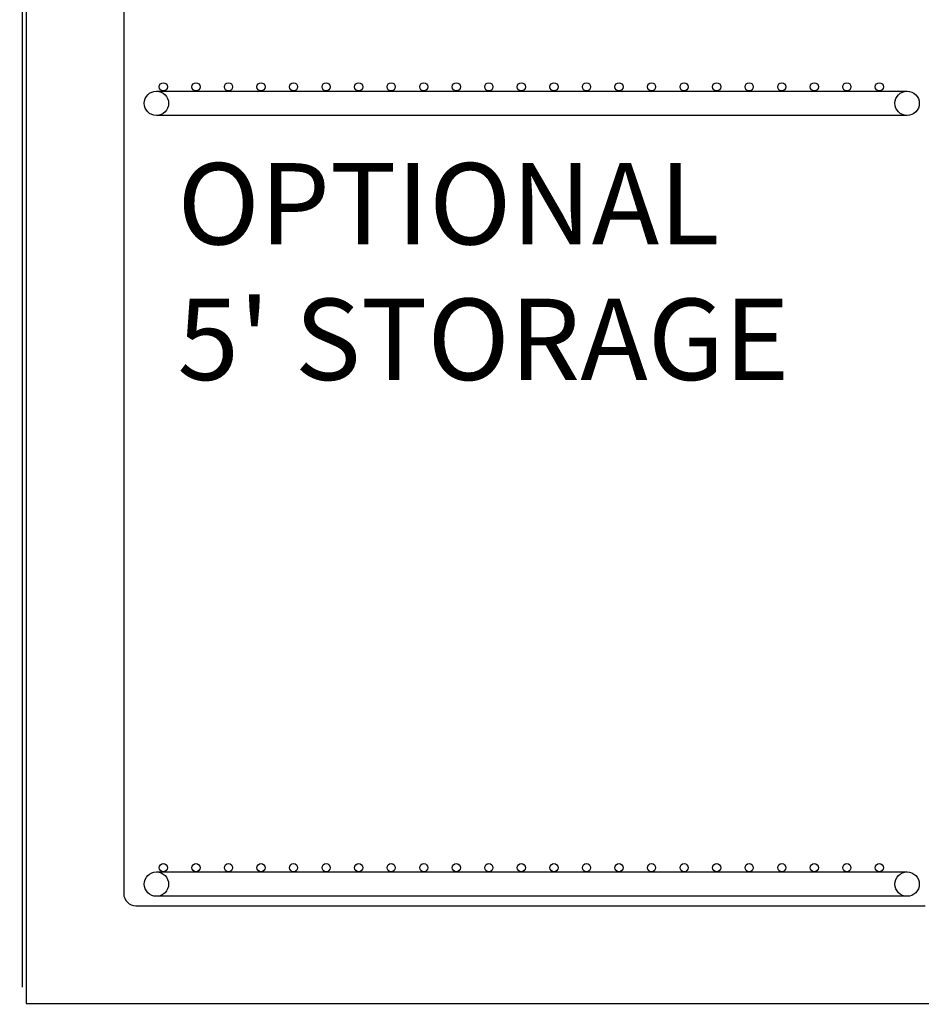
# Model space of a CAD drawing. Units: inches. Extents: x 291 to 724, y 34 to 461.
# Drawn here: x 358 to 372, y 405 to 420 of the extents above; entities that cross this region are included whole.
import ezdxf
from ezdxf.enums import TextEntityAlignment as Align

# ---------------------------------------------------------------- set-up
doc = ezdxf.new("R2010")
doc.units = ezdxf.units.IN
doc.header["$MEASUREMENT"] = 0
for name, color, linetype in [('Default', 7, 'Continuous'), ('FRONT_PLEX', 7, 'Continuous'), ('RearwallUpper', 7, 'Continuous'), ('SNEEZE_GLASS', 7, 'Continuous')]:
    doc.layers.add(name, color=color, linetype=linetype)
doc.styles.add('SEACAD_Arial', font='arial.ttf')
doc.dimstyles.new('ANSI', dxfattribs={"dimtxt": 1.25, "dimasz": 1.5625, "dimexe": 0.625, "dimexo": 0.625, "dimtad": 0, "dimtih": 1, "dimtoh": 1, "dimdec": 3, "dimzin": 4, "dimdsep": 46, "dimlunit": 5, "dimtxsty": 'SEACAD_Arial', "dimblk1": '_SE_FILLED', "dimblk2": '_SE_FILLED', "dimsah": 1, "dimcen": 0.625, "dimazin": 0, "dimtfac": 1, "dimtdec": 3, "dimtofl": 0, "dimtmove": 0, "dimatfit": 3, "dimfxl": 0, "dimtolj": 1, "dimtzin": 4, "dimarcsym": 0})
doc.dimstyles.new('ANSI_SHEET', dxfattribs={"dimtxt": 1.25, "dimasz": 1.5625, "dimexe": 0.625, "dimexo": 0.625, "dimtad": 0, "dimtih": 1, "dimtoh": 1, "dimdec": 3, "dimzin": 4, "dimdsep": 46, "dimlunit": 5, "dimtxsty": 'SEACAD_Arial', "dimblk1": '_SE_FILLED', "dimblk2": '_SE_FILLED', "dimsah": 1, "dimcen": 0.625, "dimazin": 0, "dimtfac": 1, "dimtdec": 3, "dimtofl": 0, "dimtmove": 0, "dimatfit": 3, "dimfxl": 0, "dimtolj": 1, "dimtzin": 4, "dimarcsym": 0})

# ---------------------------------------------------------------- blocks, each defined once
blk = doc.blocks.new('SE12')
at = {"layer": 'Default', "color": 7, "linetype": 'Continuous'}
for p, q in [((360.224, 418.771), (371.757, 418.771)), ((371.757, 418.396), (360.224, 418.396))]:
    blk.add_line(p, q, dxfattribs=at)
for centre, radius in [((360.331, 418.836), 0.0625), ((360.831, 418.836), 0.0625), ((361.331, 418.836), 0.0625), ((361.831, 418.836), 0.0625), ((362.331, 418.836), 0.0625), ((362.831, 418.836), 0.0625), ((363.331, 418.836), 0.0625), ((363.831, 418.836), 0.0625), ((364.331, 418.836), 0.0625), ((364.831, 418.836), 0.0625), ((365.331, 418.836), 0.0625), ((365.831, 418.836), 0.0625), ((366.331, 418.836), 0.0625), ((366.831, 418.836), 0.0625), ((367.331, 418.836), 0.0625), ((367.831, 418.836), 0.0625), ((368.331, 418.836), 0.0625), ((368.831, 418.836), 0.0625), ((369.331, 418.836), 0.0625), ((369.831, 418.836), 0.0625), ((370.331, 418.836), 0.0625), ((370.831, 418.836), 0.0625), ((371.331, 418.836), 0.0625), ((360.224, 418.583), 0.187), ((371.757, 418.583), 0.187)]:
    blk.add_circle(centre, radius, dxfattribs=at)
blk = doc.blocks.new('SE13')
at = {"layer": 'Default', "color": 7, "linetype": 'Continuous'}
for p, q in [((360.224, 406.771), (371.757, 406.771)), ((371.757, 406.396), (360.224, 406.396))]:
    blk.add_line(p, q, dxfattribs=at)
for centre, radius in [((360.331, 406.836), 0.0625), ((360.831, 406.836), 0.0625), ((361.331, 406.836), 0.0625), ((361.831, 406.836), 0.0625), ((362.331, 406.836), 0.0625), ((362.831, 406.836), 0.0625), ((363.331, 406.836), 0.0625), ((363.831, 406.836), 0.0625), ((364.331, 406.836), 0.0625), ((364.831, 406.836), 0.0625), ((365.331, 406.836), 0.0625), ((365.831, 406.836), 0.0625), ((366.331, 406.836), 0.0625), ((366.831, 406.836), 0.0625), ((367.331, 406.836), 0.0625), ((367.831, 406.836), 0.0625), ((368.331, 406.836), 0.0625), ((368.831, 406.836), 0.0625), ((369.331, 406.836), 0.0625), ((369.831, 406.836), 0.0625), ((370.331, 406.836), 0.0625), ((370.831, 406.836), 0.0625), ((371.331, 406.836), 0.0625), ((360.224, 406.583), 0.187), ((371.757, 406.583), 0.187)]:
    blk.add_circle(centre, radius, dxfattribs=at)
blk = doc.blocks.new('SE11')
at = {"layer": 'Default', "color": 7, "linetype": 'Continuous'}
for p, q in [((358.222, 434.75), (358.222, 404.75)), ((359.722, 433.75), (359.722, 406.438)), ((359.91, 406.25), (372.034, 406.25)), ((358.222, 404.75), (374.222, 404.75))]:
    blk.add_line(p, q, dxfattribs=at)
blk.add_arc((359.91, 406.438), 0.188, 180, 270, dxfattribs=at)
at = {"layer": 'Default'}
for name in ['SE12', 'SE13']:
    blk.add_blockref(name, (0, 0), dxfattribs=at)
blk = doc.blocks.new('SE10')
at = {"layer": 'Default'}
blk.add_blockref('SE11', (0, 0), dxfattribs=at)
blk = doc.blocks.new('DMBLK2')
at = {"layer": 'SNEEZE_GLASS', "linetype": 'Continuous'}
for points in [[(359.723, 395.658), (359.723, 396.179), (358.16, 395.919)], [(372.66, 395.658), (374.222, 395.919), (372.66, 396.179)]]:
    blk.add_hatch(color=7, dxfattribs=at).paths.add_polyline_path(points)
at = {"layer": 'SNEEZE_GLASS', "color": 7, "linetype": 'Continuous'}
for p, q in [((358.16, 404.375), (358.16, 395.294)), ((374.222, 404.125), (374.222, 395.294)), ((364.463, 395.919), (358.16, 395.919)), ((374.222, 395.919), (367.92, 395.919))]:
    blk.add_line(p, q, dxfattribs=at)
at = {"layer": 'SNEEZE_GLASS', "color": 7, "linetype": 'Continuous', "style": 'SEACAD_Arial'}
blk.add_text('16"', height=1.25, dxfattribs=at).set_placement((364.901, 396.544), align=Align.TOP_LEFT)
blk = doc.blocks.new('_SE_FILLED')
at = {"color": 0}
blk.add_line((0, 0), (-1, 0), dxfattribs=at)
blk.add_solid([(0, 0), (-1, -0.1665), (-1, 0.1665), (0, 0)], dxfattribs=at)
blk = doc.blocks.new('DMBLK6')
at = {"layer": 'SNEEZE_GLASS', "linetype": 'Continuous'}
for points in [[(323.415, 390.291), (323.415, 390.811), (321.853, 390.551)], [(372.66, 390.291), (374.222, 390.551), (372.66, 390.811)]]:
    blk.add_hatch(color=7, dxfattribs=at).paths.add_polyline_path(points)
at = {"layer": 'SNEEZE_GLASS', "color": 7, "linetype": 'Continuous'}
for p, q in [((321.853, 411.689), (321.853, 389.926)), ((374.222, 404.125), (374.222, 389.926)), ((344.842, 390.551), (321.853, 390.551)), ((374.222, 390.551), (351.233, 390.551))]:
    blk.add_line(p, q, dxfattribs=at)
at = {"layer": 'SNEEZE_GLASS', "color": 7, "linetype": 'Continuous', "style": 'SEACAD_Arial'}
blk.add_text('52 3/8"', height=1.25, dxfattribs=at).set_placement((345.279, 391.176), align=Align.TOP_LEFT)
blk = doc.blocks.new('DMBLK7')
at = {"layer": 'SNEEZE_GLASS', "linetype": 'Continuous'}
for points in [[(334.433, 395.654), (334.433, 396.175), (332.87, 395.915)], [(356.598, 395.654), (358.16, 395.915), (356.598, 396.175)]]:
    blk.add_hatch(color=7, dxfattribs=at).paths.add_polyline_path(points)
at = {"layer": 'SNEEZE_GLASS', "color": 7, "linetype": 'Continuous'}
for p, q in [((358.16, 404.375), (358.16, 395.29)), ((332.87, 399.375), (332.87, 395.29)), ((332.87, 395.915), (342.32, 395.915)), ((348.711, 395.915), (358.16, 395.915))]:
    blk.add_line(p, q, dxfattribs=at)
at = {"layer": 'SNEEZE_GLASS', "color": 7, "linetype": 'Continuous', "style": 'SEACAD_Arial'}
blk.add_text('25 1/4"', height=1.25, dxfattribs=at).set_placement((342.757, 396.54), align=Align.TOP_LEFT)
blk = doc.blocks.new('DMBLK22')
at = {"layer": 'Default', "linetype": 'Continuous'}
for points in [[(323.415, 392.847), (323.415, 393.367), (321.853, 393.107)], [(356.66, 392.847), (358.222, 393.107), (356.66, 393.367)]]:
    blk.add_hatch(color=7, dxfattribs=at).paths.add_polyline_path(points)
at = {"layer": 'Default', "color": 7, "linetype": 'Continuous'}
for p, q in [((321.853, 411.689), (321.853, 392.482)), ((358.222, 404.125), (358.222, 392.482)), ((336.842, 393.107), (321.853, 393.107)), ((358.222, 393.107), (343.233, 393.107))]:
    blk.add_line(p, q, dxfattribs=at)
at = {"layer": 'Default', "color": 7, "linetype": 'Continuous', "style": 'SEACAD_Arial'}
blk.add_text('36 3/8"', height=1.25, dxfattribs=at).set_placement((337.279, 393.732), align=Align.TOP_LEFT)

msp = doc.modelspace()

# ---------------------------------------------------------------- linework, layer by layer
at = {"color": 7, "linetype": 'Continuous'}
msp.add_line((358.1604, 434.7433), (358.1604, 406.0003), dxfattribs=at)
at = {"layer": 'RearwallUpper', "color": 7, "linetype": 'Continuous'}
msp.add_line((358.1604, 431.25), (358.1604, 405), dxfattribs=at)

# ---------------------------------------------------------------- block references
at = {"layer": 'FRONT_PLEX'}
msp.add_blockref('SE10', (0, 0), dxfattribs=at)

# ---------------------------------------------------------------- texts
at = {"layer": 'SNEEZE_GLASS', "insert": (360.5466, 413.9403), "char_height": 1.25, "width": 10.630435, "attachment_point": 7}
msp.add_mtext("OPTIONAL\\P5' STORAGE}", dxfattribs=at)

# ---------------------------------------------------------------- dimensions: what is measured, and where the dimension line sits
at = {"layer": 'Default', "color": 7, "linetype": 'Continuous'}
dim = msp.add_linear_dim(base=(321.8528, 393.107), p1=(358.2224, 404.75), p2=(321.8528, 412.3137), text='\\A1;<>', dimstyle='ANSI_SHEET', override={"dimpost": '"'}, dxfattribs=at)
dim.commit()
dim.dimension.update_dxf_attribs({"geometry": 'DMBLK22', "text_midpoint": (340.0376, 393.107), "dimtype": 160})
at = {"layer": 'SNEEZE_GLASS', "color": 7, "linetype": 'Continuous'}
for base, p1, p2, picture, middle in [((321.8528, 390.551), (374.2224, 404.75), (321.8528, 412.3137), 'DMBLK6', (348.0376, 390.551)), ((358.1604, 395.9148), (332.8702, 400), (358.1604, 405), 'DMBLK7', (345.5153, 395.9148)), ((358.1604, 395.9188), (374.2224, 404.75), (358.1604, 405), 'DMBLK2', (366.1914, 395.9188))]:
    dim = msp.add_linear_dim(base=base, p1=p1, p2=p2, text='\\A1;<>', dimstyle='ANSI', override={"dimpost": '"'}, dxfattribs=at)
    dim.commit()
    dim.dimension.update_dxf_attribs({"geometry": picture, "text_midpoint": middle, "dimtype": 160})

doc.saveas('drawing.dxf')
